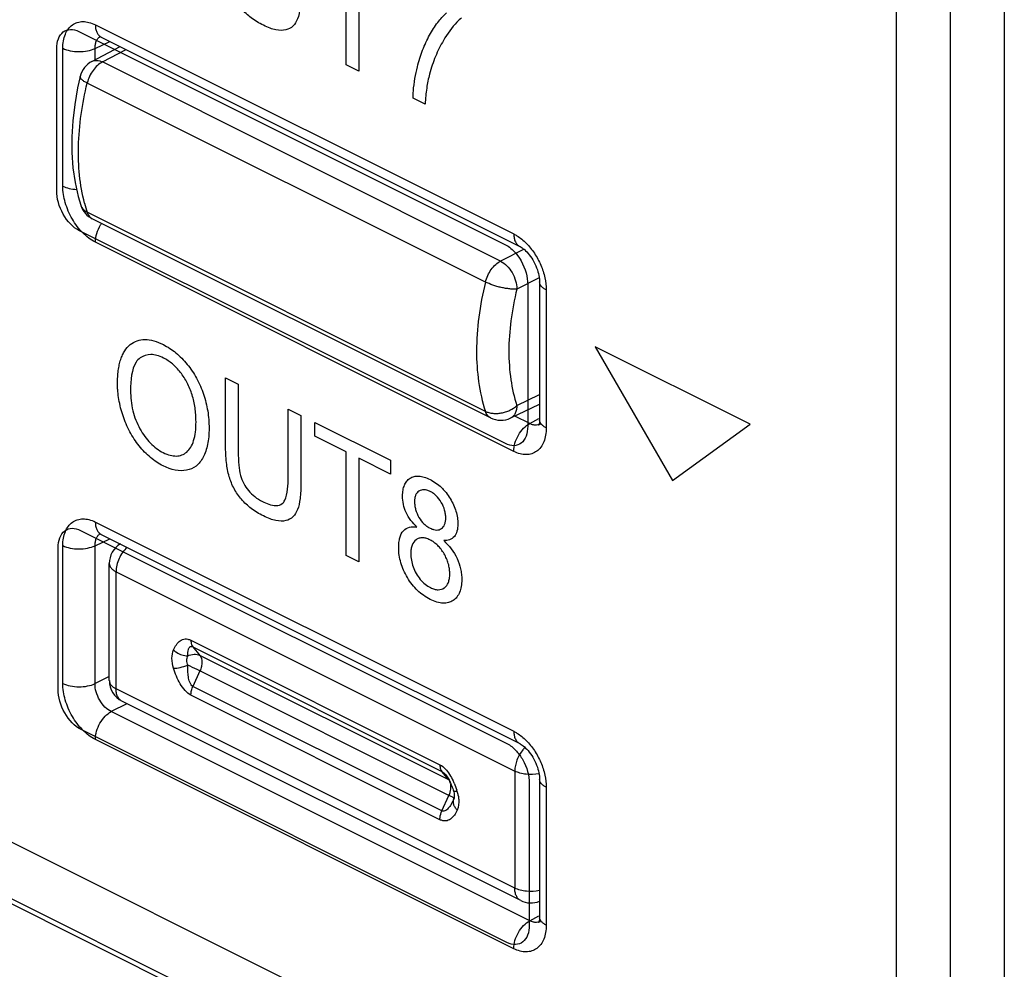
# Model space of a CAD drawing. Units: millimetres. Extents: x 28 to 145, y 6 to 143.
# Drawn here: x 90 to 103, y 25 to 38 of the extents above; entities that cross this region are included whole.
import ezdxf

# ---------------------------------------------------------------- set-up
doc = ezdxf.new("R2010")
doc.units = ezdxf.units.MM
doc.header["$LTSCALE"] = 16.335
doc.layers.get('0').update_dxf_attribs({"linetype": 'CONTINUOUS'})
doc.layers.add('ASSI', color=7, linetype='CONTINUOUS')
doc.layers.add('RACCORDO', color=7, linetype='CONTINUOUS')

msp = doc.modelspace()

# ---------------------------------------------------------------- linework, layer by layer
at = {"color": 7, "linetype": 'CONTINUOUS'}
for p, q in [((101.276, 21.093), (28.85, 57.306)), ((101.276, 53.569), (101.276, 21.093)), ((94.095, 37.025), (94.095, 38.375)), ((94.261, 38.292), (94.261, 36.942)), ((90.604, 37.458), (96.173, 34.674)), ((90.896, 37.385), (96.361, 34.652)), ((90.313, 35.379), (90.313, 37.232)), ((94.261, 36.942), (94.095, 37.025)), ((95.124, 36.511), (94.967, 36.589)), ((96.173, 32.076), (90.604, 34.86)), ((96.465, 34.155), (96.465, 32.303)), ((96.62, 34.189), (96.62, 32.388)), ((99.369, 32.329), (97.347, 33.34)), ((97.347, 33.34), (98.358, 31.596)), ((92.519, 32.936), (92.684, 32.853)), ((92.519, 32.051), (92.519, 32.936)), ((92.684, 32.853), (92.684, 31.969)), ((93.336, 32.527), (93.502, 32.444)), ((93.336, 31.643), (93.336, 32.527)), ((93.502, 32.444), (93.502, 31.559)), ((93.684, 32.353), (94.674, 31.858)), ((93.684, 32.172), (93.684, 32.353)), ((98.358, 31.596), (99.369, 32.329)), ((94.095, 31.967), (93.684, 32.172)), ((94.095, 30.616), (94.095, 31.967)), ((94.674, 31.677), (94.261, 31.884)), ((94.261, 31.884), (94.261, 30.534)), ((94.674, 31.858), (94.674, 31.677)), ((90.625, 30.943), (96.194, 28.159)), ((90.896, 30.89), (96.361, 28.157)), ((90.333, 28.864), (90.333, 30.717)), ((94.261, 30.534), (94.095, 30.616)), ((96.194, 25.561), (90.625, 28.345)), ((96.62, 27.694), (96.62, 25.893)), ((96.486, 27.64), (96.486, 25.788))]:
    msp.add_line(p, q, dxfattribs=at)
at = {"color": 250, "linetype": 'CONTINUOUS'}
for p, q in [((101.989, 19.998), (27.837, 57.074)), ((102.007, 19.921), (27.856, 56.996)), ((101.989, 19.998), (101.989, 54.076)), ((102.69, 20.064), (102.69, 54.003)), ((90.818, 37.547), (96.283, 34.814)), ((90.814, 37.238), (91.009, 37.328)), ((90.393, 35.439), (90.393, 37.24)), ((90.814, 37.089), (90.814, 37.238)), ((96.283, 31.974), (90.818, 34.707)), ((96.707, 34.083), (96.707, 32.282)), ((96.492, 32.338), (96.296, 32.436)), ((96.492, 32.338), (96.611, 32.403)), ((90.818, 31.052), (96.283, 28.319)), ((90.393, 28.944), (90.393, 30.744)), ((90.814, 30.743), (91.009, 30.833)), ((90.814, 28.942), (90.814, 30.743)), ((91, 29.035), (90.814, 28.942)), ((91.231, 28.679), (91.026, 28.576)), ((96.492, 25.843), (91.026, 28.576)), ((96.283, 25.479), (90.818, 28.212)), ((96.707, 27.587), (96.707, 25.787)), ((96.492, 25.843), (96.611, 25.908))]:
    msp.add_line(p, q, dxfattribs=at)
at = {"color": 7, "linetype": 'CONTINUOUS'}
for points in [[(90.872, 37.395), (90.869, 37.395), (90.868, 37.395), (90.87, 37.395), (90.873, 37.394), (90.879, 37.392), (90.887, 37.389), (90.896, 37.385)], [(96.361, 34.652), (96.368, 34.649), (96.38, 34.642), (96.393, 34.633), (96.407, 34.622), (96.422, 34.61), (96.438, 34.595), (96.454, 34.579), (96.47, 34.561), (96.486, 34.541), (96.502, 34.52), (96.517, 34.498), (96.532, 34.475), (96.546, 34.45), (96.559, 34.425), (96.57, 34.399), (96.581, 34.373), (96.591, 34.347), (96.599, 34.321), (96.606, 34.296), (96.611, 34.272), (96.615, 34.248), (96.618, 34.226), (96.619, 34.206), (96.62, 34.189)], [(96.62, 32.388), (96.619, 32.376), (96.618, 32.362), (96.617, 32.349), (96.615, 32.339), (96.613, 32.33), (96.611, 32.323), (96.609, 32.318), (96.608, 32.316)], [(90.872, 30.9), (90.869, 30.9), (90.868, 30.9), (90.87, 30.899), (90.873, 30.899), (90.879, 30.897), (90.887, 30.894), (90.896, 30.89)], [(96.361, 28.157), (96.368, 28.153), (96.38, 28.146), (96.393, 28.138), (96.407, 28.127), (96.422, 28.114), (96.438, 28.1), (96.454, 28.084), (96.47, 28.066), (96.486, 28.046), (96.502, 28.025), (96.517, 28.003), (96.532, 27.979), (96.546, 27.955), (96.559, 27.93), (96.57, 27.904), (96.581, 27.878), (96.591, 27.852), (96.599, 27.826), (96.606, 27.801), (96.611, 27.776), (96.615, 27.753), (96.618, 27.731), (96.619, 27.711), (96.62, 27.694)], [(96.62, 25.893), (96.619, 25.881), (96.618, 25.867), (96.617, 25.854), (96.615, 25.844), (96.613, 25.835), (96.611, 25.828), (96.609, 25.823), (96.608, 25.821)]]:
    msp.add_lwpolyline(points, dxfattribs=at)
at = {"color": 250, "linetype": 'CONTINUOUS'}
for centre, radius, start, end in [((90.946, 37.486), 0.113, 238.0223, 243.3896), ((91.291, 34.684), 0.475, 145.4992, 148.3886), ((96.574, 32.429), 0.112, 289.3661, 298.3373), ((96.695, 32.388), 0.0759, 180.0351, 186.8817), ((90.946, 30.991), 0.113, 238.0223, 243.3896), ((96.695, 25.893), 0.0759, 180.0351, 186.8817), ((96.574, 25.934), 0.112, 289.3661, 298.3373)]:
    msp.add_arc(centre, radius, start, end, dxfattribs=at)
at = {"color": 7, "linetype": 'CONTINUOUS'}
for points, knots in [([(93.502, 37.968), (93.502, 37.899), (93.497, 37.778), (93.468, 37.623), (93.403, 37.52), (93.304, 37.469), (93.197, 37.471), (93.097, 37.501), (93.014, 37.538), (92.932, 37.583), (92.834, 37.649), (92.727, 37.747), (92.625, 37.892), (92.557, 38.062), (92.524, 38.254), (92.519, 38.387), (92.519, 38.46)], [0, 0, 0, 0, 0.099454, 0.178231, 0.246938, 0.319463, 0.401005, 0.447075, 0.497641, 0.546964, 0.592026, 0.671694, 0.742732, 0.812973, 0.895445, 1, 1, 1, 1]), ([(95.025, 36.997), (95.043, 37.073), (95.088, 37.219), (95.179, 37.412), (95.283, 37.575), (95.363, 37.664), (95.404, 37.701)], [0, 0, 0, 0, 0.260511, 0.523502, 0.774618, 1, 1, 1, 1]), ([(95.601, 37.637), (95.58, 37.62), (95.49, 37.537), (95.417, 37.43), (95.364, 37.342)], [0, 0, 0, 0, 0.219988, 1, 1, 1, 1]), ([(90.313, 37.232), (90.313, 37.326), (90.372, 37.491), (90.529, 37.496), (90.604, 37.458)], [0, 0, 0, 0, 0.507447, 1, 1, 1, 1]), ([(95.364, 37.342), (95.326, 37.276), (95.257, 37.138), (95.185, 36.927), (95.141, 36.717), (95.129, 36.582), (95.124, 36.511)], [0, 0, 0, 0, 0.289904, 0.574039, 0.779727, 1, 1, 1, 1]), ([(94.967, 36.589), (94.967, 36.621), (94.975, 36.765), (95, 36.897), (95.025, 36.997)], [0, 0, 0, 0, 0.214731, 1, 1, 1, 1]), ([(90.604, 34.86), (90.529, 34.898), (90.372, 35.06), (90.313, 35.284), (90.313, 35.379)], [0, 0, 0, 0, 0.492408, 1, 1, 1, 1]), ([(96.313, 34.557), (96.338, 34.528), (96.424, 34.404), (96.465, 34.25), (96.465, 34.155)], [0, 0, 0, 0, 0.259085, 1, 1, 1, 1]), ([(91.108, 32.856), (91.108, 32.864), (91.108, 32.879), (91.108, 32.91), (91.111, 32.961), (91.117, 33.03), (91.13, 33.106), (91.148, 33.175), (91.172, 33.235), (91.21, 33.305), (91.271, 33.374), (91.361, 33.424), (91.466, 33.441), (91.582, 33.423), (91.692, 33.379), (91.79, 33.323), (91.871, 33.264), (91.947, 33.193), (92.042, 33.087), (92.147, 32.932), (92.238, 32.72), (92.283, 32.536), (92.3, 32.388), (92.303, 32.313), (92.303, 32.276)], [0, 0, 0, 0, 0.009672, 0.019215, 0.037927, 0.073936, 0.108248, 0.141106, 0.172805, 0.203735, 0.264383, 0.32363, 0.381605, 0.441016, 0.504393, 0.546784, 0.587689, 0.627848, 0.668048, 0.746981, 0.826622, 0.910333, 0.954153, 1, 1, 1, 1]), ([(91.405, 33.197), (91.383, 33.183), (91.295, 33.086), (91.278, 32.906), (91.278, 32.767)], [0, 0, 0, 0, 0.208422, 1, 1, 1, 1]), ([(92.133, 32.362), (92.132, 32.392), (92.131, 32.452), (92.118, 32.569), (92.088, 32.71), (92.023, 32.871), (91.933, 33.01), (91.844, 33.104), (91.767, 33.161), (91.699, 33.2), (91.623, 33.23), (91.516, 33.247), (91.445, 33.224), (91.405, 33.197)], [0, 0, 0, 0, 0.068737, 0.133588, 0.254113, 0.365164, 0.472553, 0.57995, 0.6343, 0.690471, 0.769664, 0.845774, 1, 1, 1, 1]), ([(92.303, 32.276), (92.303, 32.238), (92.3, 32.165), (92.281, 32.033), (92.234, 31.893), (92.141, 31.773), (91.971, 31.7), (91.781, 31.739), (91.62, 31.832), (91.512, 31.912), (91.387, 32.04), (91.262, 32.228), (91.188, 32.403), (91.147, 32.545), (91.124, 32.651), (91.113, 32.738), (91.109, 32.797), (91.108, 32.831), (91.108, 32.847), (91.108, 32.856)], [0, 0, 0, 0, 0.047433, 0.092856, 0.179896, 0.262422, 0.342763, 0.5031, 0.547167, 0.589551, 0.672233, 0.753388, 0.834722, 0.875941, 0.917218, 0.958351, 0.979059, 0.989494, 1, 1, 1, 1]), ([(91.278, 32.767), (91.278, 32.684), (91.29, 32.555), (91.343, 32.385), (91.397, 32.27), (91.462, 32.168), (91.536, 32.08), (91.618, 32.008), (91.705, 31.956), (91.793, 31.921), (91.876, 31.91), (91.95, 31.924), (92.015, 31.963), (92.068, 32.026), (92.106, 32.116), (92.128, 32.229), (92.133, 32.316), (92.133, 32.362)], [0, 0, 0, 0, 0.138927, 0.201036, 0.261384, 0.320005, 0.376475, 0.4334, 0.493329, 0.554314, 0.611925, 0.668751, 0.727479, 0.788539, 0.852597, 0.922371, 1, 1, 1, 1]), ([(96.465, 32.303), (96.465, 32.208), (96.406, 32.043), (96.248, 32.038), (96.173, 32.076)], [0, 0, 0, 0, 0.507414, 1, 1, 1, 1]), ([(93.502, 31.559), (93.502, 31.49), (93.497, 31.369), (93.468, 31.214), (93.403, 31.111), (93.304, 31.06), (93.197, 31.062), (93.097, 31.092), (93.014, 31.129), (92.932, 31.175), (92.834, 31.241), (92.727, 31.338), (92.625, 31.484), (92.557, 31.653), (92.524, 31.845), (92.519, 31.978), (92.519, 32.051)], [0, 0, 0, 0, 0.099454, 0.178231, 0.246938, 0.319463, 0.401005, 0.447075, 0.497641, 0.546964, 0.592026, 0.671694, 0.742732, 0.812973, 0.895445, 1, 1, 1, 1]), ([(92.684, 31.969), (92.684, 31.912), (92.687, 31.811), (92.707, 31.67), (92.752, 31.553), (92.818, 31.456), (92.903, 31.376), (92.966, 31.338), (92.999, 31.321)], [0, 0, 0, 0, 0.24011, 0.411469, 0.546808, 0.683734, 0.832492, 1, 1, 1, 1]), ([(93.259, 31.292), (93.273, 31.304), (93.332, 31.391), (93.336, 31.533), (93.336, 31.643)], [0, 0, 0, 0, 0.184432, 1, 1, 1, 1]), ([(95.018, 30.985), (94.964, 31.037), (94.886, 31.134), (94.837, 31.286), (94.828, 31.385), (94.834, 31.469), (94.853, 31.535), (94.884, 31.588), (94.927, 31.626), (94.98, 31.65), (95.043, 31.654), (95.114, 31.64), (95.189, 31.609), (95.265, 31.564), (95.319, 31.521), (95.346, 31.495), (95.35, 31.491)], [0, 0, 0, 0, 0.16639, 0.242314, 0.323823, 0.386964, 0.447276, 0.507432, 0.570145, 0.634382, 0.699429, 0.768058, 0.842632, 0.917612, 0.986824, 1, 1, 1, 1]), ([(95.395, 31.105), (95.395, 31.122), (95.392, 31.155), (95.378, 31.225), (95.34, 31.311), (95.284, 31.385), (95.232, 31.428), (95.191, 31.453), (95.149, 31.469), (95.098, 31.478), (95.042, 31.462), (95.004, 31.416), (94.989, 31.364), (94.987, 31.335), (94.987, 31.319)], [0, 0, 0, 0, 0.06486, 0.126629, 0.250764, 0.375595, 0.438749, 0.505475, 0.572861, 0.636242, 0.760426, 0.88094, 0.939639, 1, 1, 1, 1]), ([(95.35, 31.491), (95.367, 31.474), (95.404, 31.433), (95.454, 31.36), (95.497, 31.277), (95.53, 31.192), (95.549, 31.107), (95.555, 31.017), (95.546, 30.929), (95.497, 30.829), (95.421, 30.808), (95.368, 30.81)], [0, 0, 0, 0, 0.076992, 0.172453, 0.265822, 0.354932, 0.44376, 0.536359, 0.651577, 0.760941, 1, 1, 1, 1]), ([(92.999, 31.321), (93.027, 31.307), (93.118, 31.267), (93.215, 31.257), (93.259, 31.292)], [0, 0, 0, 0, 0.306875, 1, 1, 1, 1]), ([(94.987, 31.319), (94.987, 31.302), (94.989, 31.267), (95.003, 31.197), (95.041, 31.11), (95.097, 31.037), (95.15, 30.994), (95.192, 30.969), (95.234, 30.952), (95.286, 30.943), (95.341, 30.959), (95.378, 31.006), (95.392, 31.059), (95.395, 31.089), (95.395, 31.105)], [0, 0, 0, 0, 0.067066, 0.129946, 0.252207, 0.375458, 0.439662, 0.508672, 0.575657, 0.638381, 0.760092, 0.879186, 0.938174, 1, 1, 1, 1]), ([(95.025, 30.159), (95, 30.182), (94.953, 30.234), (94.892, 30.324), (94.842, 30.42), (94.806, 30.519), (94.784, 30.62), (94.778, 30.709), (94.782, 30.786), (94.797, 30.865), (94.852, 30.976), (94.95, 30.998), (95.018, 30.985)], [0, 0, 0, 0, 0.088197, 0.176099, 0.262462, 0.346041, 0.430546, 0.51957, 0.585712, 0.647578, 0.764133, 1, 1, 1, 1]), ([(90.333, 30.717), (90.333, 30.811), (90.392, 30.976), (90.55, 30.981), (90.625, 30.943)], [0, 0, 0, 0, 0.507426, 1, 1, 1, 1]), ([(95.447, 30.389), (95.446, 30.407), (95.443, 30.446), (95.43, 30.509), (95.406, 30.575), (95.374, 30.638), (95.335, 30.697), (95.29, 30.748), (95.241, 30.789), (95.189, 30.82), (95.137, 30.841), (95.089, 30.848), (95.045, 30.842), (94.995, 30.816), (94.958, 30.767), (94.94, 30.698), (94.938, 30.658), (94.938, 30.637)], [0, 0, 0, 0, 0.053874, 0.117275, 0.179417, 0.243114, 0.306786, 0.36909, 0.432699, 0.500141, 0.565838, 0.627858, 0.68866, 0.750857, 0.872937, 0.934778, 1, 1, 1, 1]), ([(95.368, 30.81), (95.436, 30.749), (95.533, 30.626), (95.587, 30.461), (95.601, 30.368), (95.605, 30.29), (95.599, 30.209), (95.578, 30.131), (95.541, 30.069), (95.492, 30.023), (95.43, 29.995), (95.359, 29.988), (95.278, 30.004), (95.192, 30.039), (95.106, 30.09), (95.05, 30.135), (95.025, 30.159)], [0, 0, 0, 0, 0.174498, 0.258113, 0.301674, 0.347709, 0.410972, 0.471354, 0.53146, 0.593946, 0.657473, 0.721358, 0.788319, 0.860748, 0.933065, 1, 1, 1, 1]), ([(94.938, 30.637), (94.938, 30.61), (94.943, 30.554), (94.966, 30.466), (95.005, 30.378), (95.079, 30.274), (95.166, 30.205), (95.245, 30.173), (95.31, 30.162), (95.366, 30.18), (95.408, 30.22), (95.431, 30.262), (95.444, 30.314), (95.447, 30.359), (95.447, 30.385), (95.447, 30.389)], [0, 0, 0, 0, 0.080064, 0.162276, 0.244637, 0.327774, 0.495834, 0.560935, 0.622156, 0.741898, 0.802355, 0.861666, 0.922381, 0.98686, 1, 1, 1, 1]), ([(90.625, 28.345), (90.55, 28.383), (90.392, 28.545), (90.333, 28.769), (90.333, 28.864)], [0, 0, 0, 0, 0.492422, 1, 1, 1, 1]), ([(96.318, 28.061), (96.348, 28.027), (96.443, 27.897), (96.486, 27.735), (96.486, 27.64)], [0, 0, 0, 0, 0.299421, 1, 1, 1, 1]), ([(96.486, 25.788), (96.486, 25.693), (96.426, 25.528), (96.269, 25.523), (96.194, 25.561)], [0, 0, 0, 0, 0.507421, 1, 1, 1, 1])]:
    msp.add_open_spline(points, degree=3, knots=knots, dxfattribs=at)
at = {"color": 250, "linetype": 'CONTINUOUS'}
for points, knots in [([(90.393, 37.24), (90.393, 37.272), (90.398, 37.334), (90.422, 37.421), (90.461, 37.493), (90.515, 37.548), (90.582, 37.581), (90.657, 37.592), (90.738, 37.581), (90.791, 37.56), (90.818, 37.547)], [0, 0, 0, 0, 0.148798, 0.284057, 0.406637, 0.519919, 0.629687, 0.742799, 0.86509, 1, 1, 1, 1]), ([(90.818, 37.547), (90.818, 37.53), (90.82, 37.497), (90.833, 37.452), (90.855, 37.415), (90.875, 37.397), (90.886, 37.39)], [0, 0, 0, 0, 0.287601, 0.547986, 0.782641, 1, 1, 1, 1]), ([(90.814, 37.238), (90.814, 37.254), (90.816, 37.286), (90.828, 37.33), (90.848, 37.367), (90.868, 37.385), (90.878, 37.392)], [0, 0, 0, 0, 0.286752, 0.546442, 0.781563, 1, 1, 1, 1]), ([(90.393, 37.24), (90.424, 37.225), (90.493, 37.203), (90.603, 37.192), (90.713, 37.202), (90.783, 37.223), (90.814, 37.238)], [0, 0, 0, 0, 0.234807, 0.498747, 0.763359, 1, 1, 1, 1]), ([(90.818, 34.707), (90.757, 34.737), (90.642, 34.827), (90.509, 35.006), (90.418, 35.216), (90.393, 35.366), (90.393, 35.439)], [0, 0, 0, 0, 0.229676, 0.488213, 0.753206, 1, 1, 1, 1]), ([(90.393, 35.439), (90.42, 35.426), (90.479, 35.406), (90.54, 35.398), (90.573, 35.396)], [0, 0, 0, 0, 0.471288, 1, 1, 1, 1]), ([(90.818, 34.707), (90.818, 34.745), (90.832, 34.825), (90.865, 34.898), (90.886, 34.933)], [0, 0, 0, 0, 0.482675, 1, 1, 1, 1]), ([(96.283, 34.814), (96.297, 34.807), (96.356, 34.774), (96.409, 34.73), (96.446, 34.694)], [0, 0, 0, 0, 0.234877, 1, 1, 1, 1]), ([(96.283, 34.814), (96.283, 34.796), (96.286, 34.761), (96.301, 34.714), (96.326, 34.676), (96.349, 34.658), (96.361, 34.652)], [0, 0, 0, 0, 0.289571, 0.549637, 0.782833, 1, 1, 1, 1]), ([(96.446, 34.694), (96.485, 34.653), (96.558, 34.563), (96.64, 34.41), (96.694, 34.248), (96.707, 34.136), (96.707, 34.083)], [0, 0, 0, 0, 0.249657, 0.508594, 0.763008, 1, 1, 1, 1]), ([(96.707, 34.083), (96.694, 34.089), (96.671, 34.103), (96.642, 34.129), (96.624, 34.158), (96.62, 34.179), (96.62, 34.189)], [0, 0, 0, 0, 0.302305, 0.565547, 0.793454, 1, 1, 1, 1]), ([(96.283, 31.974), (96.283, 32.01), (96.295, 32.085), (96.34, 32.188), (96.405, 32.277), (96.462, 32.323), (96.492, 32.338)], [0, 0, 0, 0, 0.246248, 0.510659, 0.769252, 1, 1, 1, 1]), ([(96.707, 32.282), (96.707, 32.249), (96.703, 32.187), (96.679, 32.101), (96.64, 32.028), (96.586, 31.974), (96.519, 31.94), (96.443, 31.929), (96.362, 31.94), (96.31, 31.961), (96.283, 31.974)], [0, 0, 0, 0, 0.148798, 0.284057, 0.406637, 0.519919, 0.629687, 0.742799, 0.86509, 1, 1, 1, 1]), ([(96.559, 32.318), (96.553, 32.318), (96.53, 32.322), (96.508, 32.33), (96.492, 32.338)], [0, 0, 0, 0, 0.235348, 1, 1, 1, 1]), ([(96.611, 32.324), (96.607, 32.322), (96.59, 32.317), (96.572, 32.316), (96.559, 32.318)], [0, 0, 0, 0, 0.243637, 1, 1, 1, 1]), ([(96.707, 32.282), (96.695, 32.288), (96.673, 32.301), (96.646, 32.324), (96.627, 32.35), (96.621, 32.37), (96.62, 32.379)], [0, 0, 0, 0, 0.299025, 0.562628, 0.792879, 1, 1, 1, 1]), ([(90.393, 30.744), (90.393, 30.777), (90.398, 30.839), (90.422, 30.926), (90.461, 30.998), (90.515, 31.052), (90.582, 31.086), (90.657, 31.097), (90.738, 31.086), (90.791, 31.065), (90.818, 31.052)], [0, 0, 0, 0, 0.148798, 0.284057, 0.406637, 0.519919, 0.629687, 0.742799, 0.86509, 1, 1, 1, 1]), ([(90.818, 31.052), (90.818, 31.035), (90.82, 31.002), (90.833, 30.957), (90.855, 30.92), (90.875, 30.902), (90.886, 30.895)], [0, 0, 0, 0, 0.287601, 0.547986, 0.782641, 1, 1, 1, 1]), ([(90.814, 30.743), (90.814, 30.759), (90.816, 30.791), (90.828, 30.835), (90.848, 30.872), (90.868, 30.89), (90.878, 30.897)], [0, 0, 0, 0, 0.286752, 0.546442, 0.781563, 1, 1, 1, 1]), ([(90.393, 30.744), (90.424, 30.729), (90.493, 30.708), (90.603, 30.697), (90.713, 30.707), (90.783, 30.728), (90.814, 30.743)], [0, 0, 0, 0, 0.234807, 0.498747, 0.763359, 1, 1, 1, 1]), ([(90.818, 28.212), (90.757, 28.242), (90.642, 28.332), (90.509, 28.511), (90.418, 28.721), (90.393, 28.871), (90.393, 28.944)], [0, 0, 0, 0, 0.229676, 0.488213, 0.753206, 1, 1, 1, 1]), ([(90.393, 28.944), (90.424, 28.928), (90.493, 28.907), (90.603, 28.896), (90.713, 28.906), (90.783, 28.927), (90.814, 28.942)], [0, 0, 0, 0, 0.234807, 0.498747, 0.763359, 1, 1, 1, 1]), ([(91.026, 28.576), (90.996, 28.591), (90.937, 28.635), (90.87, 28.725), (90.825, 28.83), (90.813, 28.905), (90.814, 28.942)], [0, 0, 0, 0, 0.230395, 0.488503, 0.752927, 1, 1, 1, 1]), ([(90.818, 28.212), (90.818, 28.248), (90.83, 28.322), (90.874, 28.426), (90.94, 28.515), (90.996, 28.56), (91.026, 28.576)], [0, 0, 0, 0, 0.246248, 0.510659, 0.769252, 1, 1, 1, 1]), ([(96.283, 28.319), (96.297, 28.312), (96.356, 28.279), (96.409, 28.235), (96.446, 28.198)], [0, 0, 0, 0, 0.234877, 1, 1, 1, 1]), ([(96.283, 28.319), (96.283, 28.301), (96.286, 28.266), (96.301, 28.219), (96.326, 28.181), (96.349, 28.163), (96.361, 28.157)], [0, 0, 0, 0, 0.289571, 0.549637, 0.782833, 1, 1, 1, 1]), ([(96.446, 28.198), (96.485, 28.158), (96.558, 28.068), (96.64, 27.915), (96.694, 27.753), (96.707, 27.641), (96.707, 27.587)], [0, 0, 0, 0, 0.249657, 0.508594, 0.763008, 1, 1, 1, 1]), ([(96.707, 27.587), (96.694, 27.594), (96.671, 27.608), (96.642, 27.634), (96.624, 27.663), (96.62, 27.684), (96.62, 27.694)], [0, 0, 0, 0, 0.302305, 0.565547, 0.793454, 1, 1, 1, 1]), ([(96.707, 25.787), (96.695, 25.793), (96.673, 25.806), (96.646, 25.829), (96.627, 25.855), (96.621, 25.874), (96.62, 25.884)], [0, 0, 0, 0, 0.299025, 0.562628, 0.792879, 1, 1, 1, 1]), ([(96.283, 25.479), (96.283, 25.515), (96.295, 25.589), (96.34, 25.693), (96.405, 25.782), (96.462, 25.828), (96.492, 25.843)], [0, 0, 0, 0, 0.246248, 0.510659, 0.769252, 1, 1, 1, 1]), ([(96.707, 25.787), (96.707, 25.754), (96.703, 25.692), (96.679, 25.605), (96.64, 25.533), (96.586, 25.479), (96.519, 25.445), (96.443, 25.434), (96.362, 25.445), (96.31, 25.466), (96.283, 25.479)], [0, 0, 0, 0, 0.148798, 0.284057, 0.406637, 0.519919, 0.629687, 0.742799, 0.86509, 1, 1, 1, 1]), ([(96.559, 25.822), (96.553, 25.823), (96.53, 25.826), (96.508, 25.835), (96.492, 25.843)], [0, 0, 0, 0, 0.235348, 1, 1, 1, 1]), ([(96.611, 25.828), (96.607, 25.827), (96.59, 25.822), (96.572, 25.821), (96.559, 25.822)], [0, 0, 0, 0, 0.243637, 1, 1, 1, 1])]:
    msp.add_open_spline(points, degree=3, knots=knots, dxfattribs=at)
at = {"color": 7, "linetype": 'CONTINUOUS'}
for points in [[(96.173, 34.674), (96.221, 34.65), (96.27, 34.608), (96.313, 34.557)], [(96.194, 28.159), (96.236, 28.138), (96.279, 28.103), (96.318, 28.061)]]:
    msp.add_open_spline(points, degree=3, dxfattribs=at)
at = {"layer": 'ASSI', "color": 250, "linetype": 'CONTINUOUS'}
for p, q in [((101.989, 19.998), (27.837, 57.074)), ((102.007, 19.921), (27.856, 56.996)), ((101.989, 19.998), (101.989, 54.076)), ((102.69, 20.064), (102.69, 54.003)), ((90.818, 37.547), (96.283, 34.814)), ((90.814, 37.238), (91.009, 37.328)), ((90.393, 35.439), (90.393, 37.24)), ((90.814, 37.089), (90.814, 37.238)), ((96.283, 31.974), (90.818, 34.707)), ((96.707, 34.083), (96.707, 32.282)), ((96.492, 32.338), (96.296, 32.436)), ((96.492, 32.338), (96.611, 32.403)), ((90.818, 31.052), (96.283, 28.319)), ((90.393, 28.944), (90.393, 30.744)), ((90.814, 30.743), (91.009, 30.833)), ((90.814, 28.942), (90.814, 30.743)), ((91, 29.035), (90.814, 28.942)), ((91.231, 28.679), (91.026, 28.576)), ((96.492, 25.843), (91.026, 28.576)), ((96.283, 25.479), (90.818, 28.212)), ((96.707, 27.587), (96.707, 25.787)), ((96.492, 25.843), (96.611, 25.908))]:
    msp.add_line(p, q, dxfattribs=at)
at = {"layer": 'ASSI', "color": 7, "linetype": 'CONTINUOUS'}
for p, q in [((90.896, 37.385), (96.361, 34.652)), ((96.62, 34.189), (96.62, 32.388)), ((90.896, 30.89), (96.361, 28.157)), ((96.62, 27.694), (96.62, 25.893))]:
    msp.add_line(p, q, dxfattribs=at)
for points in [[(90.872, 37.395), (90.869, 37.395), (90.868, 37.395), (90.87, 37.395), (90.873, 37.394), (90.879, 37.392), (90.887, 37.389), (90.896, 37.385)], [(96.361, 34.652), (96.368, 34.649), (96.38, 34.642), (96.393, 34.633), (96.407, 34.622), (96.422, 34.61), (96.438, 34.595), (96.454, 34.579), (96.47, 34.561), (96.486, 34.541), (96.502, 34.52), (96.517, 34.498), (96.532, 34.475), (96.546, 34.45), (96.559, 34.425), (96.57, 34.399), (96.581, 34.373), (96.591, 34.347), (96.599, 34.321), (96.606, 34.296), (96.611, 34.272), (96.615, 34.248), (96.618, 34.226), (96.619, 34.206), (96.62, 34.189)], [(96.62, 32.388), (96.619, 32.376), (96.618, 32.362), (96.617, 32.349), (96.615, 32.339), (96.613, 32.33), (96.611, 32.323), (96.609, 32.318), (96.608, 32.316)], [(90.872, 30.9), (90.869, 30.9), (90.868, 30.9), (90.87, 30.899), (90.873, 30.899), (90.879, 30.897), (90.887, 30.894), (90.896, 30.89)], [(96.361, 28.157), (96.368, 28.153), (96.38, 28.146), (96.393, 28.138), (96.407, 28.127), (96.422, 28.114), (96.438, 28.1), (96.454, 28.084), (96.47, 28.066), (96.486, 28.046), (96.502, 28.025), (96.517, 28.003), (96.532, 27.979), (96.546, 27.955), (96.559, 27.93), (96.57, 27.904), (96.581, 27.878), (96.591, 27.852), (96.599, 27.826), (96.606, 27.801), (96.611, 27.776), (96.615, 27.753), (96.618, 27.731), (96.619, 27.711), (96.62, 27.694)], [(96.62, 25.893), (96.619, 25.881), (96.618, 25.867), (96.617, 25.854), (96.615, 25.844), (96.613, 25.835), (96.611, 25.828), (96.609, 25.823), (96.608, 25.821)]]:
    msp.add_lwpolyline(points, dxfattribs=at)
at = {"layer": 'ASSI', "color": 250, "linetype": 'CONTINUOUS'}
for centre, radius, start, end in [((90.946, 37.486), 0.113, 238.0223, 243.3896), ((91.291, 34.684), 0.475, 145.4992, 148.3886), ((96.574, 32.429), 0.112, 289.3661, 298.3373), ((96.695, 32.388), 0.0759, 180.0351, 186.8817), ((90.946, 30.991), 0.113, 238.0223, 243.3896), ((96.695, 25.893), 0.0759, 180.0351, 186.8817), ((96.574, 25.934), 0.112, 289.3661, 298.3373)]:
    msp.add_arc(centre, radius, start, end, dxfattribs=at)
for points, knots in [([(90.393, 37.24), (90.393, 37.272), (90.398, 37.334), (90.422, 37.421), (90.461, 37.493), (90.515, 37.548), (90.582, 37.581), (90.657, 37.592), (90.738, 37.581), (90.791, 37.56), (90.818, 37.547)], [0, 0, 0, 0, 0.148798, 0.284057, 0.406637, 0.519919, 0.629687, 0.742799, 0.86509, 1, 1, 1, 1]), ([(90.818, 37.547), (90.818, 37.53), (90.82, 37.497), (90.833, 37.452), (90.855, 37.415), (90.875, 37.397), (90.886, 37.39)], [0, 0, 0, 0, 0.287601, 0.547986, 0.782641, 1, 1, 1, 1]), ([(90.814, 37.238), (90.814, 37.254), (90.816, 37.286), (90.828, 37.33), (90.848, 37.367), (90.868, 37.385), (90.878, 37.392)], [0, 0, 0, 0, 0.286752, 0.546442, 0.781563, 1, 1, 1, 1]), ([(90.393, 37.24), (90.424, 37.225), (90.493, 37.203), (90.603, 37.192), (90.713, 37.202), (90.783, 37.223), (90.814, 37.238)], [0, 0, 0, 0, 0.234807, 0.498747, 0.763359, 1, 1, 1, 1]), ([(90.818, 34.707), (90.757, 34.737), (90.642, 34.827), (90.509, 35.006), (90.418, 35.216), (90.393, 35.366), (90.393, 35.439)], [0, 0, 0, 0, 0.229676, 0.488213, 0.753206, 1, 1, 1, 1]), ([(90.393, 35.439), (90.42, 35.426), (90.479, 35.406), (90.54, 35.398), (90.573, 35.396)], [0, 0, 0, 0, 0.471288, 1, 1, 1, 1]), ([(90.818, 34.707), (90.818, 34.745), (90.832, 34.825), (90.865, 34.898), (90.886, 34.933)], [0, 0, 0, 0, 0.482675, 1, 1, 1, 1]), ([(96.283, 34.814), (96.297, 34.807), (96.356, 34.774), (96.409, 34.73), (96.446, 34.694)], [0, 0, 0, 0, 0.234877, 1, 1, 1, 1]), ([(96.283, 34.814), (96.283, 34.796), (96.286, 34.761), (96.301, 34.714), (96.326, 34.676), (96.349, 34.658), (96.361, 34.652)], [0, 0, 0, 0, 0.289571, 0.549637, 0.782833, 1, 1, 1, 1]), ([(96.446, 34.694), (96.485, 34.653), (96.558, 34.563), (96.64, 34.41), (96.694, 34.248), (96.707, 34.136), (96.707, 34.083)], [0, 0, 0, 0, 0.249657, 0.508594, 0.763008, 1, 1, 1, 1]), ([(96.707, 34.083), (96.694, 34.089), (96.671, 34.103), (96.642, 34.129), (96.624, 34.158), (96.62, 34.179), (96.62, 34.189)], [0, 0, 0, 0, 0.302305, 0.565547, 0.793454, 1, 1, 1, 1]), ([(96.283, 31.974), (96.283, 32.01), (96.295, 32.085), (96.34, 32.188), (96.405, 32.277), (96.462, 32.323), (96.492, 32.338)], [0, 0, 0, 0, 0.246248, 0.510659, 0.769252, 1, 1, 1, 1]), ([(96.707, 32.282), (96.707, 32.249), (96.703, 32.187), (96.679, 32.101), (96.64, 32.028), (96.586, 31.974), (96.519, 31.94), (96.443, 31.929), (96.362, 31.94), (96.31, 31.961), (96.283, 31.974)], [0, 0, 0, 0, 0.148798, 0.284057, 0.406637, 0.519919, 0.629687, 0.742799, 0.86509, 1, 1, 1, 1]), ([(96.559, 32.318), (96.553, 32.318), (96.53, 32.322), (96.508, 32.33), (96.492, 32.338)], [0, 0, 0, 0, 0.235348, 1, 1, 1, 1]), ([(96.611, 32.324), (96.607, 32.322), (96.59, 32.317), (96.572, 32.316), (96.559, 32.318)], [0, 0, 0, 0, 0.243637, 1, 1, 1, 1]), ([(96.707, 32.282), (96.695, 32.288), (96.673, 32.301), (96.646, 32.324), (96.627, 32.35), (96.621, 32.37), (96.62, 32.379)], [0, 0, 0, 0, 0.299025, 0.562628, 0.792879, 1, 1, 1, 1]), ([(90.393, 30.744), (90.393, 30.777), (90.398, 30.839), (90.422, 30.926), (90.461, 30.998), (90.515, 31.052), (90.582, 31.086), (90.657, 31.097), (90.738, 31.086), (90.791, 31.065), (90.818, 31.052)], [0, 0, 0, 0, 0.148798, 0.284057, 0.406637, 0.519919, 0.629687, 0.742799, 0.86509, 1, 1, 1, 1]), ([(90.818, 31.052), (90.818, 31.035), (90.82, 31.002), (90.833, 30.957), (90.855, 30.92), (90.875, 30.902), (90.886, 30.895)], [0, 0, 0, 0, 0.287601, 0.547986, 0.782641, 1, 1, 1, 1]), ([(90.814, 30.743), (90.814, 30.759), (90.816, 30.791), (90.828, 30.835), (90.848, 30.872), (90.868, 30.89), (90.878, 30.897)], [0, 0, 0, 0, 0.286752, 0.546442, 0.781563, 1, 1, 1, 1]), ([(90.393, 30.744), (90.424, 30.729), (90.493, 30.708), (90.603, 30.697), (90.713, 30.707), (90.783, 30.728), (90.814, 30.743)], [0, 0, 0, 0, 0.234807, 0.498747, 0.763359, 1, 1, 1, 1]), ([(90.818, 28.212), (90.757, 28.242), (90.642, 28.332), (90.509, 28.511), (90.418, 28.721), (90.393, 28.871), (90.393, 28.944)], [0, 0, 0, 0, 0.229676, 0.488213, 0.753206, 1, 1, 1, 1]), ([(90.393, 28.944), (90.424, 28.928), (90.493, 28.907), (90.603, 28.896), (90.713, 28.906), (90.783, 28.927), (90.814, 28.942)], [0, 0, 0, 0, 0.234807, 0.498747, 0.763359, 1, 1, 1, 1]), ([(91.026, 28.576), (90.996, 28.591), (90.937, 28.635), (90.87, 28.725), (90.825, 28.83), (90.813, 28.905), (90.814, 28.942)], [0, 0, 0, 0, 0.230395, 0.488503, 0.752927, 1, 1, 1, 1]), ([(90.818, 28.212), (90.818, 28.248), (90.83, 28.322), (90.874, 28.426), (90.94, 28.515), (90.996, 28.56), (91.026, 28.576)], [0, 0, 0, 0, 0.246248, 0.510659, 0.769252, 1, 1, 1, 1]), ([(96.283, 28.319), (96.297, 28.312), (96.356, 28.279), (96.409, 28.235), (96.446, 28.198)], [0, 0, 0, 0, 0.234877, 1, 1, 1, 1]), ([(96.283, 28.319), (96.283, 28.301), (96.286, 28.266), (96.301, 28.219), (96.326, 28.181), (96.349, 28.163), (96.361, 28.157)], [0, 0, 0, 0, 0.289571, 0.549637, 0.782833, 1, 1, 1, 1]), ([(96.446, 28.198), (96.485, 28.158), (96.558, 28.068), (96.64, 27.915), (96.694, 27.753), (96.707, 27.641), (96.707, 27.587)], [0, 0, 0, 0, 0.249657, 0.508594, 0.763008, 1, 1, 1, 1]), ([(96.707, 27.587), (96.694, 27.594), (96.671, 27.608), (96.642, 27.634), (96.624, 27.663), (96.62, 27.684), (96.62, 27.694)], [0, 0, 0, 0, 0.302305, 0.565547, 0.793454, 1, 1, 1, 1]), ([(96.707, 25.787), (96.695, 25.793), (96.673, 25.806), (96.646, 25.829), (96.627, 25.855), (96.621, 25.874), (96.62, 25.884)], [0, 0, 0, 0, 0.299025, 0.562628, 0.792879, 1, 1, 1, 1]), ([(96.283, 25.479), (96.283, 25.515), (96.295, 25.589), (96.34, 25.693), (96.405, 25.782), (96.462, 25.828), (96.492, 25.843)], [0, 0, 0, 0, 0.246248, 0.510659, 0.769252, 1, 1, 1, 1]), ([(96.707, 25.787), (96.707, 25.754), (96.703, 25.692), (96.679, 25.605), (96.64, 25.533), (96.586, 25.479), (96.519, 25.445), (96.443, 25.434), (96.362, 25.445), (96.31, 25.466), (96.283, 25.479)], [0, 0, 0, 0, 0.148798, 0.284057, 0.406637, 0.519919, 0.629687, 0.742799, 0.86509, 1, 1, 1, 1]), ([(96.559, 25.822), (96.553, 25.823), (96.53, 25.826), (96.508, 25.835), (96.492, 25.843)], [0, 0, 0, 0, 0.235348, 1, 1, 1, 1]), ([(96.611, 25.828), (96.607, 25.827), (96.59, 25.822), (96.572, 25.821), (96.559, 25.822)], [0, 0, 0, 0, 0.243637, 1, 1, 1, 1])]:
    msp.add_open_spline(points, degree=3, knots=knots, dxfattribs=at)
at = {"layer": 'RACCORDO', "color": 7, "linetype": 'CONTINUOUS'}
for p, q in [((90.774, 37.068), (91.144, 37.261)), ((90.62, 36.872), (90.62, 36.872)), ((90.626, 35.191), (90.627, 35.19)), ((95.979, 32.413), (90.778, 35.014)), ((96.243, 32.411), (96.62, 32.592)), ((91, 28.98), (91, 30.509)), ((96.374, 26.108), (91.166, 28.712)), ((95.396, 27.748), (95.396, 27.748)), ((95.46, 27.637), (95.467, 27.621)), ((95.502, 27.439), (95.501, 27.436)), ((95.501, 27.436), (95.501, 27.436)), ((95.503, 27.441), (95.502, 27.439))]:
    msp.add_line(p, q, dxfattribs=at)
at = {"layer": 'RACCORDO', "color": 250, "linetype": 'CONTINUOUS'}
for p, q in [((90.91, 37.061), (91.221, 37.222)), ((96.111, 34.461), (90.91, 37.061)), ((95.913, 34.186), (90.712, 36.786)), ((95.913, 32.497), (90.712, 35.097)), ((96.417, 34.614), (96.111, 34.461)), ((96.616, 34.241), (96.323, 34.095)), ((96.323, 32.574), (96.62, 32.717)), ((95.979, 32.413), (95.979, 32.413)), ((91.088, 30.402), (96.296, 27.799)), ((91.088, 28.874), (91.088, 30.402)), ((92.066, 29.508), (95.318, 27.882)), ((92.092, 29.421), (95.345, 27.794)), ((92.092, 29.421), (92.184, 29.309)), ((95.436, 27.683), (92.184, 29.309)), ((92.184, 29.108), (92.092, 28.905)), ((95.436, 27.481), (92.184, 29.108)), ((91, 28.98), (91, 28.98)), ((96.296, 26.27), (91.088, 28.874)), ((95.345, 27.278), (92.092, 28.905)), ((95.318, 27.164), (92.066, 28.791)), ((95.436, 27.683), (95.345, 27.794)), ((96.296, 27.799), (96.296, 26.27)), ((95.345, 27.278), (95.436, 27.481))]:
    msp.add_line(p, q, dxfattribs=at)
at = {"layer": 'RACCORDO', "color": 7, "linetype": 'CONTINUOUS'}
for points in [[(90.621, 36.873), (90.587, 36.724), (90.549, 36.507), (90.523, 36.293), (90.511, 36.083), (90.511, 35.878), (90.525, 35.679), (90.553, 35.487), (90.593, 35.303), (90.627, 35.19)], [(95.396, 27.748), (95.405, 27.736), (95.414, 27.724), (95.422, 27.711), (95.43, 27.697), (95.438, 27.683), (95.446, 27.668), (95.453, 27.653), (95.46, 27.637)], [(95.467, 27.621), (95.474, 27.604), (95.48, 27.588), (95.486, 27.57), (95.491, 27.553), (95.494, 27.544)]]:
    msp.add_lwpolyline(points, dxfattribs=at)
for centre, radius, start, end in [((90.912, 36.802), 0.3, 117.4828, 166.5054), ((90.911, 35.281), 0.298, 197.6796, 200.549), ((90.912, 35.282), 0.3, 200.602, 243.4356), ((96.113, 32.681), 0.3, 243.3885, 295.6867), ((91.3, 30.509), 0.3, 121.125, 179.9794), ((91.3, 28.98), 0.299, 180.0076, 243.5307)]:
    msp.add_arc(centre, radius, start, end, dxfattribs=at)
at = {"layer": 'RACCORDO', "color": 250, "linetype": 'CONTINUOUS'}
for centre, radius, start, end in [((92.672, 35.733), 2.061, 194.5128, 197.9619), ((96.715, 27.818), 0.406, 134.5739, 140.2085), ((94.671, 27.286), 0.907, 22.9932, 25.1862), ((95.15, 27.611), 0.314, 335.659, 345.5742), ((94.414, 27.189), 1.181, 16.8633, 17.8567), ((95.048, 27.381), 0.518, 13.8465, 16.8735), ((94.75, 26.107), 1.536, 62.6313, 63.4721), ((95.071, 27.386), 0.495, 10.8313, 13.8513)]:
    msp.add_arc(centre, radius, start, end, dxfattribs=at)
for points, knots in [([(90.91, 37.061), (90.887, 37.049), (90.842, 37.016), (90.765, 36.929), (90.726, 36.845), (90.712, 36.786)], [0, 0, 0, 0, 0.225565, 0.476701, 1, 1, 1, 1]), ([(90.774, 37.068), (90.793, 37.078), (90.842, 37.087), (90.888, 37.072), (90.91, 37.061)], [0, 0, 0, 0, 0.463285, 1, 1, 1, 1]), ([(90.677, 35.216), (90.615, 35.456), (90.568, 35.989), (90.645, 36.515), (90.712, 36.786)], [0, 0, 0, 0, 0.470097, 1, 1, 1, 1]), ([(90.712, 36.786), (90.697, 36.792), (90.671, 36.805), (90.645, 36.826), (90.63, 36.843), (90.622, 36.855), (90.619, 36.866), (90.62, 36.873)], [0, 0, 0, 0, 0.355155, 0.646494, 0.762701, 0.857378, 1, 1, 1, 1]), ([(90.627, 35.19), (90.633, 35.17), (90.656, 35.132), (90.692, 35.107), (90.712, 35.097)], [0, 0, 0, 0, 0.483594, 1, 1, 1, 1]), ([(90.712, 35.097), (90.717, 35.079), (90.734, 35.046), (90.763, 35.021), (90.778, 35.014)], [0, 0, 0, 0, 0.525543, 1, 1, 1, 1]), ([(95.913, 34.186), (95.927, 34.245), (95.966, 34.328), (96.043, 34.416), (96.088, 34.449), (96.111, 34.461)], [0, 0, 0, 0, 0.523237, 0.774391, 1, 1, 1, 1]), ([(96.111, 34.461), (96.141, 34.445), (96.199, 34.4), (96.265, 34.31), (96.31, 34.206), (96.323, 34.131), (96.324, 34.095)], [0, 0, 0, 0, 0.229269, 0.488007, 0.753341, 1, 1, 1, 1]), ([(95.913, 34.186), (95.875, 34.035), (95.818, 33.735), (95.778, 33.168), (95.83, 32.749), (95.913, 32.497)], [0, 0, 0, 0, 0.273819, 0.533661, 1, 1, 1, 1]), ([(96.324, 34.095), (96.309, 34.092), (96.278, 34.091), (96.229, 34.096), (96.175, 34.104), (96.12, 34.114), (96.063, 34.128), (95.994, 34.151), (95.944, 34.172), (95.913, 34.186)], [0, 0, 0, 0, 0.10247, 0.219498, 0.347927, 0.483305, 0.620931, 0.756373, 1, 1, 1, 1]), ([(96.323, 34.095), (96.29, 33.959), (96.238, 33.69), (96.21, 33.292), (96.235, 32.919), (96.287, 32.684), (96.323, 32.574)], [0, 0, 0, 0, 0.273385, 0.532836, 0.775506, 1, 1, 1, 1]), ([(95.913, 32.497), (95.927, 32.491), (95.958, 32.48), (96.009, 32.47), (96.064, 32.468), (96.121, 32.475), (96.177, 32.49), (96.248, 32.517), (96.298, 32.548), (96.324, 32.574)], [0, 0, 0, 0, 0.106496, 0.225141, 0.350685, 0.480494, 0.613146, 0.746075, 1, 1, 1, 1]), ([(96.324, 32.574), (96.323, 32.556), (96.32, 32.521), (96.305, 32.473), (96.279, 32.435), (96.256, 32.417), (96.243, 32.411)], [0, 0, 0, 0, 0.289851, 0.550514, 0.783556, 1, 1, 1, 1]), ([(95.979, 32.413), (95.964, 32.421), (95.935, 32.445), (95.919, 32.479), (95.913, 32.497)], [0, 0, 0, 0, 0.4745, 1, 1, 1, 1]), ([(91.233, 30.721), (91.188, 30.681), (91.135, 30.603), (91.096, 30.49), (91.088, 30.431), (91.088, 30.402)], [0, 0, 0, 0, 0.504415, 0.761292, 1, 1, 1, 1]), ([(91, 30.509), (91, 30.499), (91.004, 30.478), (91.023, 30.449), (91.051, 30.423), (91.075, 30.409), (91.088, 30.402)], [0, 0, 0, 0, 0.206499, 0.434568, 0.698155, 1, 1, 1, 1]), ([(91.84, 29.383), (91.85, 29.407), (91.873, 29.45), (91.914, 29.495), (91.955, 29.518), (91.99, 29.526), (92.028, 29.523), (92.053, 29.514), (92.066, 29.508)], [0, 0, 0, 0, 0.259101, 0.49882, 0.614852, 0.732816, 0.859071, 1, 1, 1, 1]), ([(92.066, 29.508), (92.066, 29.499), (92.067, 29.469), (92.078, 29.438), (92.092, 29.421)], [0, 0, 0, 0, 0.281157, 1, 1, 1, 1]), ([(91.84, 29.141), (91.827, 29.184), (91.812, 29.265), (91.825, 29.349), (91.84, 29.383)], [0, 0, 0, 0, 0.541418, 1, 1, 1, 1]), ([(91.84, 29.383), (91.851, 29.371), (91.904, 29.328), (91.973, 29.304), (92.025, 29.303)], [0, 0, 0, 0, 0.247642, 1, 1, 1, 1]), ([(92.025, 29.303), (92.024, 29.318), (92.025, 29.347), (92.03, 29.382), (92.04, 29.406), (92.051, 29.421), (92.07, 29.429), (92.085, 29.424), (92.092, 29.421)], [0, 0, 0, 0, 0.276637, 0.527255, 0.640249, 0.745098, 0.852641, 1, 1, 1, 1]), ([(92.025, 29.303), (92.051, 29.315), (92.104, 29.33), (92.161, 29.321), (92.184, 29.309)], [0, 0, 0, 0, 0.529528, 1, 1, 1, 1]), ([(92.025, 29.181), (92.018, 29.203), (92.011, 29.243), (92.017, 29.285), (92.025, 29.303)], [0, 0, 0, 0, 0.541419, 1, 1, 1, 1]), ([(92.184, 29.309), (92.203, 29.286), (92.214, 29.232), (92.205, 29.164), (92.192, 29.126), (92.184, 29.108)], [0, 0, 0, 0, 0.437433, 0.708857, 1, 1, 1, 1]), ([(91.84, 29.141), (91.868, 29.142), (91.931, 29.153), (91.992, 29.17), (92.025, 29.181)], [0, 0, 0, 0, 0.451219, 1, 1, 1, 1]), ([(92.066, 28.791), (92.037, 28.805), (91.983, 28.851), (91.902, 28.968), (91.861, 29.071), (91.84, 29.141)], [0, 0, 0, 0, 0.227285, 0.481972, 1, 1, 1, 1]), ([(92.092, 28.905), (92.082, 28.909), (92.066, 28.927), (92.045, 28.97), (92.032, 29.031), (92.025, 29.106), (92.024, 29.156), (92.025, 29.181)], [0, 0, 0, 0, 0.109759, 0.232618, 0.488081, 0.744845, 1, 1, 1, 1]), ([(92.184, 29.108), (92.172, 29.114), (92.119, 29.139), (92.066, 29.163), (92.025, 29.181)], [0, 0, 0, 0, 0.225017, 1, 1, 1, 1]), ([(91, 28.98), (91, 28.97), (91.004, 28.949), (91.023, 28.92), (91.051, 28.894), (91.075, 28.88), (91.088, 28.874)], [0, 0, 0, 0, 0.206501, 0.434608, 0.698203, 1, 1, 1, 1]), ([(91.166, 28.712), (91.154, 28.718), (91.131, 28.735), (91.106, 28.773), (91.091, 28.821), (91.088, 28.856), (91.088, 28.874)], [0, 0, 0, 0, 0.217033, 0.45035, 0.710781, 1, 1, 1, 1]), ([(92.066, 28.791), (92.066, 28.8), (92.068, 28.839), (92.08, 28.877), (92.092, 28.905)], [0, 0, 0, 0, 0.23557, 1, 1, 1, 1]), ([(96.403, 28.078), (96.37, 28.038), (96.318, 27.949), (96.296, 27.848), (96.296, 27.799)], [0, 0, 0, 0, 0.512796, 1, 1, 1, 1]), ([(95.318, 27.882), (95.318, 27.873), (95.32, 27.842), (95.33, 27.811), (95.345, 27.794)], [0, 0, 0, 0, 0.281114, 1, 1, 1, 1]), ([(95.318, 27.882), (95.344, 27.869), (95.392, 27.83), (95.428, 27.781), (95.445, 27.754)], [0, 0, 0, 0, 0.471919, 1, 1, 1, 1]), ([(95.345, 27.794), (95.354, 27.789), (95.373, 27.775), (95.388, 27.758), (95.396, 27.748)], [0, 0, 0, 0, 0.474543, 1, 1, 1, 1]), ([(96.613, 27.764), (96.558, 27.754), (96.473, 27.751), (96.366, 27.77), (96.318, 27.788), (96.296, 27.799)], [0, 0, 0, 0, 0.522014, 0.77423, 1, 1, 1, 1]), ([(95.46, 27.629), (95.459, 27.632), (95.457, 27.643), (95.453, 27.654), (95.449, 27.662)], [0, 0, 0, 0, 0.261104, 1, 1, 1, 1]), ([(95.454, 27.533), (95.455, 27.537), (95.459, 27.553), (95.462, 27.57), (95.462, 27.583)], [0, 0, 0, 0, 0.25774, 1, 1, 1, 1]), ([(95.462, 27.583), (95.462, 27.587), (95.463, 27.603), (95.462, 27.618), (95.46, 27.629)], [0, 0, 0, 0, 0.261369, 1, 1, 1, 1]), ([(95.544, 27.531), (95.538, 27.531), (95.526, 27.531), (95.509, 27.533), (95.496, 27.538), (95.494, 27.544)], [0, 0, 0, 0, 0.370868, 0.65989, 1, 1, 1, 1]), ([(95.501, 27.436), (95.492, 27.417), (95.478, 27.388), (95.456, 27.351), (95.438, 27.326), (95.419, 27.303), (95.398, 27.284), (95.372, 27.272), (95.353, 27.274), (95.345, 27.278)], [0, 0, 0, 0, 0.269763, 0.401416, 0.530097, 0.65482, 0.77417, 0.887106, 1, 1, 1, 1]), ([(95.504, 27.443), (95.503, 27.443), (95.502, 27.444), (95.5, 27.446), (95.496, 27.449), (95.488, 27.454), (95.475, 27.462), (95.463, 27.468), (95.456, 27.471)], [0, 0, 0, 0, 0.029896, 0.086683, 0.171596, 0.284594, 0.592854, 1, 1, 1, 1]), ([(95.544, 27.289), (95.533, 27.3), (95.515, 27.324), (95.497, 27.363), (95.492, 27.403), (95.497, 27.428), (95.502, 27.439)], [0, 0, 0, 0, 0.282061, 0.540893, 0.777379, 1, 1, 1, 1]), ([(95.557, 27.479), (95.56, 27.462), (95.569, 27.399), (95.563, 27.331), (95.544, 27.289)], [0, 0, 0, 0, 0.278098, 1, 1, 1, 1]), ([(95.544, 27.289), (95.534, 27.266), (95.511, 27.222), (95.469, 27.177), (95.428, 27.155), (95.394, 27.146), (95.355, 27.149), (95.331, 27.158), (95.318, 27.164)], [0, 0, 0, 0, 0.259106, 0.498824, 0.614856, 0.73282, 0.859074, 1, 1, 1, 1]), ([(95.318, 27.164), (95.318, 27.174), (95.321, 27.213), (95.332, 27.251), (95.345, 27.278)], [0, 0, 0, 0, 0.23559, 1, 1, 1, 1]), ([(96.374, 26.108), (96.362, 26.114), (96.338, 26.131), (96.314, 26.169), (96.299, 26.217), (96.296, 26.252), (96.296, 26.27)], [0, 0, 0, 0, 0.217033, 0.450349, 0.710781, 1, 1, 1, 1]), ([(96.62, 26.237), (96.563, 26.226), (96.477, 26.222), (96.368, 26.241), (96.318, 26.259), (96.296, 26.27)], [0, 0, 0, 0, 0.52118, 0.77393, 1, 1, 1, 1])]:
    msp.add_open_spline(points, degree=3, knots=knots, dxfattribs=at)
for points in [[(95.446, 27.669), (95.443, 27.674), (95.44, 27.679), (95.436, 27.683)], [(95.445, 27.754), (95.462, 27.728), (95.477, 27.7), (95.491, 27.671)], [(95.505, 27.64), (95.517, 27.611), (95.528, 27.581), (95.538, 27.551)]]:
    msp.add_open_spline(points, degree=3, dxfattribs=at)
at = {"layer": 'RACCORDO', "color": 7, "linetype": 'CONTINUOUS'}
for points, knots in [([(95.494, 27.544), (95.496, 27.539), (95.501, 27.521), (95.504, 27.503), (95.505, 27.489)], [0, 0, 0, 0, 0.269017, 1, 1, 1, 1]), ([(95.505, 27.489), (95.506, 27.478), (95.507, 27.462), (95.504, 27.446), (95.503, 27.441)], [0, 0, 0, 0, 0.662306, 1, 1, 1, 1]), ([(96.374, 26.108), (96.411, 26.089), (96.495, 26.067), (96.581, 26.082), (96.62, 26.098)], [0, 0, 0, 0, 0.499593, 1, 1, 1, 1])]:
    msp.add_open_spline(points, degree=3, knots=knots, dxfattribs=at)

doc.saveas('drawing.dxf')
